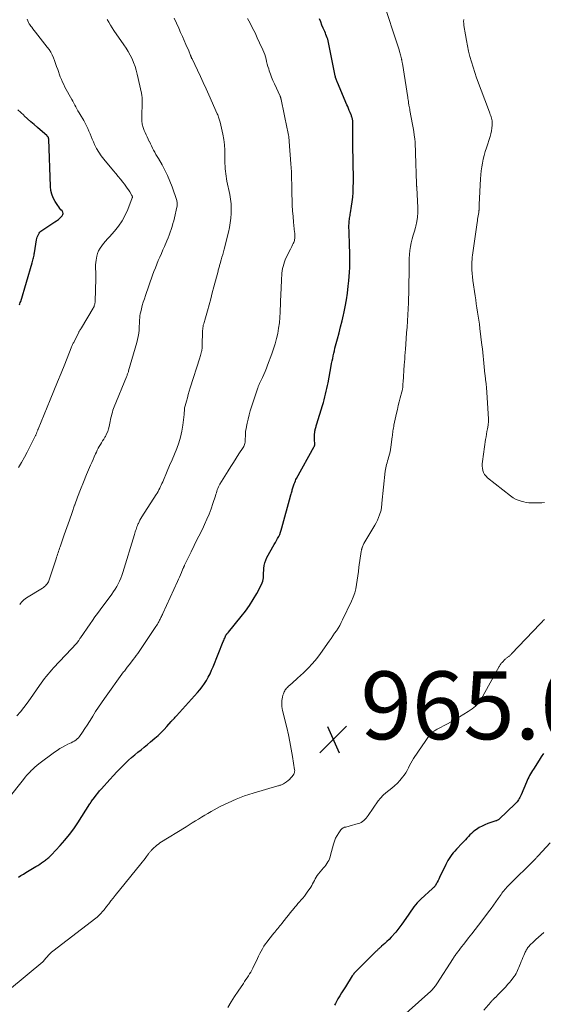
# Model space of a CAD drawing. Units: feet. Extents: x 1965000 to 1970032, y 560000 to 565000.
# Drawn here: x 1965656 to 1965810, y 562699 to 562989 of the extents above; entities that cross this region are included whole.
import ezdxf

# ---------------------------------------------------------------- set-up
doc = ezdxf.new("R2010")
doc.units = ezdxf.units.FT
doc.header["$LTSCALE"] = 100
doc.header["$MEASUREMENT"] = 0
for name, color, linetype, lineweight in [('CONTOUR INDEX', 32, 'Continuous', 25), ('CONTOUR INTERMEDIATE', 40, 'Continuous', 15), ('SPOT ELEVATION', 7, 'Continuous', 15)]:
    doc.layers.add(name, color=color, linetype=linetype, lineweight=lineweight)
doc.styles.add('slant', font='romans.shx', dxfattribs={"oblique": 14.999978})

# ---------------------------------------------------------------- blocks, each defined once
blk = doc.blocks.new('SPOT')
at = {"layer": 'SPOT ELEVATION', "lineweight": 25}
for p, q in [((-3.95, -3.95), (3.86, 3.85)), ((-1.67, 3.81), (1.74, -3.97))]:
    blk.add_line(p, q, dxfattribs=at)

msp = doc.modelspace()

# ---------------------------------------------------------------- linework, layer by layer
at = {"layer": 'CONTOUR INDEX', "flags": 128}
for points, elevation in [([(1965655.53, 562736.31), (1965656.27, 562736.75), (1965657.01, 562737.18), (1965657.75, 562737.62), (1965660.72, 562739.39), (1965661.29, 562739.73), (1965661.85, 562740.09), (1965662.39, 562740.47), (1965662.93, 562740.85), (1965663.52, 562741.28), (1965663.76, 562741.46), (1965663.99, 562741.64), (1965664.23, 562741.83), (1965664.46, 562742.02), (1965664.69, 562742.22), (1965664.91, 562742.43), (1965665.12, 562742.64), (1965665.33, 562742.85), (1965667.82, 562745.56), (1965669.23, 562747.17), (1965670.58, 562748.82), (1965671.84, 562750.54), (1965673.04, 562752.31), (1965676.62, 562757.85), (1965676.68, 562757.95), (1965676.74, 562758.05), (1965676.8, 562758.15), (1965676.86, 562758.25), (1965676.92, 562758.35), (1965676.98, 562758.45), (1965677.04, 562758.55), (1965677.11, 562758.64), (1965677.93, 562759.76), (1965678.42, 562760.4), (1965678.92, 562761.03), (1965679.44, 562761.65), (1965679.98, 562762.26), (1965682.51, 562765.06), (1965683.54, 562766.17), (1965684.57, 562767.27), (1965685.62, 562768.36), (1965686.68, 562769.43), (1965687.1, 562769.86), (1965687.97, 562770.7), (1965688.86, 562771.52), (1965689.78, 562772.3), (1965690.71, 562773.06), (1965691.66, 562773.81), (1965692.6, 562774.57), (1965693.54, 562775.33), (1965694.47, 562776.11), (1965695.75, 562777.18), (1965696.67, 562777.99), (1965697.56, 562778.83), (1965698.42, 562779.71), (1965699.24, 562780.61), (1965700.56, 562782.11), (1965700.71, 562782.28), (1965700.86, 562782.46), (1965701.02, 562782.63), (1965701.17, 562782.8), (1965701.27, 562782.91), (1965701.47, 562783.13), (1965701.67, 562783.36), (1965701.88, 562783.58), (1965702.08, 562783.81), (1965708.28, 562790.62), (1965709, 562791.47), (1965709.69, 562792.35), (1965710.32, 562793.27), (1965710.92, 562794.21), (1965711.46, 562795.19), (1965711.97, 562796.19), (1965712.44, 562797.2), (1965712.88, 562798.23), (1965715.87, 562805.63), (1965716.01, 562805.97), (1965716.15, 562806.31), (1965716.29, 562806.65), (1965716.43, 562806.99), (1965716.63, 562807.49), (1965716.67, 562807.58), (1965716.72, 562807.67), (1965716.78, 562807.75), (1965716.84, 562807.82), (1965716.9, 562807.9), (1965716.97, 562807.97), (1965717.04, 562808.04), (1965717.12, 562808.11), (1965717.2, 562808.19), (1965717.28, 562808.26), (1965717.35, 562808.34), (1965717.41, 562808.42), (1965721.18, 562813.03), (1965722.43, 562814.65), (1965723.61, 562816.31), (1965724.69, 562818.04), (1965725.71, 562819.8), (1965727.16, 562822.5), (1965727.37, 562822.96), (1965727.53, 562823.44), (1965727.63, 562823.93), (1965727.69, 562824.44), (1965727.71, 562824.95), (1965727.73, 562825.47), (1965727.76, 562825.98), (1965727.77, 562826.5), (1965727.8, 562827.2), (1965727.89, 562828.05), (1965728.07, 562828.88), (1965728.36, 562829.67), (1965728.73, 562830.44), (1965730.9, 562834.25), (1965731.24, 562834.84), (1965731.56, 562835.43), (1965731.88, 562836.02), (1965732.19, 562836.61), (1965732.48, 562837.22), (1965732.74, 562837.83), (1965732.96, 562838.46), (1965733.16, 562839.11), (1965735.66, 562848.48), (1965735.68, 562848.55), (1965735.7, 562848.63), (1965735.72, 562848.7), (1965735.74, 562848.77), (1965735.76, 562848.85), (1965735.78, 562848.92), (1965735.81, 562848.99), (1965735.83, 562849.07), (1965735.95, 562849.49), (1965736.03, 562849.77), (1965736.12, 562850.06), (1965736.2, 562850.34), (1965736.3, 562850.62), (1965736.79, 562852.14), (1965736.94, 562852.54), (1965737.1, 562852.94), (1965737.28, 562853.33), (1965737.47, 562853.71), (1965742.66, 562863.09), (1965742.69, 562863.15), (1965742.72, 562863.22), (1965742.74, 562863.28), (1965742.77, 562863.35), (1965742.79, 562863.41), (1965742.8, 562863.48), (1965742.8, 562863.55), (1965742.8, 562863.62), (1965742.73, 562865.33), (1965742.72, 562865.8), (1965742.72, 562866.27), (1965742.75, 562866.74), (1965742.8, 562867.21), (1965742.85, 562867.59), (1965742.89, 562867.86), (1965742.94, 562868.14), (1965743.01, 562868.41), (1965743.09, 562868.68), (1965743.18, 562868.94), (1965743.26, 562869.21), (1965743.35, 562869.48), (1965743.43, 562869.74), (1965745.13, 562875.2), (1965745.37, 562876.03), (1965745.6, 562876.85), (1965745.82, 562877.69), (1965746.02, 562878.52), (1965746.21, 562879.36), (1965746.39, 562880.2), (1965746.56, 562881.04), (1965746.72, 562881.89), (1965747.64, 562886.82), (1965747.79, 562887.57), (1965747.93, 562888.32), (1965748.09, 562889.06), (1965748.24, 562889.81), (1965748.41, 562890.55), (1965748.58, 562891.29), (1965748.77, 562892.03), (1965748.96, 562892.77), (1965749.51, 562894.81), (1965749.97, 562896.57), (1965750.42, 562898.33), (1965750.85, 562900.09), (1965751.27, 562901.86), (1965751.36, 562902.28), (1965751.78, 562904.26), (1965752.15, 562906.25), (1965752.44, 562908.26), (1965752.69, 562910.27), (1965752.85, 562911.85), (1965752.97, 562913.16), (1965753.05, 562914.48), (1965753.1, 562915.79), (1965753.13, 562917.11), (1965753.13, 562917.72), (1965753.13, 562918.73), (1965753.12, 562919.74), (1965753.1, 562920.75), (1965753.07, 562921.76), (1965752.9, 562926.88), (1965752.89, 562927.34), (1965752.89, 562927.79), (1965752.89, 562928.24), (1965752.9, 562928.69), (1965752.91, 562928.81), (1965752.93, 562929.2), (1965752.96, 562929.59), (1965753.01, 562929.98), (1965753.07, 562930.37), (1965753.13, 562930.76), (1965753.2, 562931.15), (1965753.27, 562931.53), (1965753.33, 562931.92), (1965753.66, 562933.84), (1965753.85, 562935.19), (1965754.01, 562936.55), (1965754.1, 562937.91), (1965754.15, 562939.28), (1965754.18, 562941.17), (1965754.19, 562942.42), (1965754.19, 562943.67), (1965754.17, 562944.93), (1965754.14, 562946.18), (1965754.11, 562947.43), (1965754.09, 562948.68), (1965754.07, 562949.94), (1965754.06, 562951.19), (1965754.04, 562957.91), (1965754.04, 562958.17), (1965754.03, 562958.42), (1965754.01, 562958.68), (1965753.99, 562958.94), (1965753.98, 562959.1), (1965753.95, 562959.27), (1965753.93, 562959.44), (1965753.89, 562959.62), (1965753.85, 562959.79), (1965753.81, 562959.9), (1965753.75, 562960.13), (1965753.67, 562960.35), (1965753.59, 562960.57), (1965753.51, 562960.79), (1965753.22, 562961.49), (1965752.98, 562962.05), (1965752.74, 562962.62), (1965752.51, 562963.18), (1965752.27, 562963.74), (1965749.48, 562970.27), (1965749.38, 562970.51), (1965749.28, 562970.76), (1965749.19, 562971.01), (1965749.1, 562971.27), (1965748.99, 562971.61), (1965748.96, 562971.69), (1965748.94, 562971.78), (1965748.92, 562971.86), (1965748.9, 562971.95), (1965748.88, 562972.04), (1965748.86, 562972.13), (1965748.85, 562972.22), (1965748.83, 562972.3), (1965746.99, 562981.63), (1965746.88, 562982.1), (1965746.76, 562982.57), (1965746.62, 562983.03), (1965746.47, 562983.49), (1965746.3, 562983.95), (1965746.12, 562984.4), (1965745.94, 562984.85), (1965745.75, 562985.3), (1965745.33, 562986.26), (1965744.94, 562987.19), (1965744.56, 562988.12), (1965744.19, 562989.07)], 960), ([(1965655.91, 562904.77), (1965656.01, 562905.11), (1965656.11, 562905.46), (1965656.21, 562905.81), (1965659.63, 562917.22), (1965659.74, 562917.58), (1965659.83, 562917.95), (1965659.92, 562918.32), (1965660, 562918.68), (1965660.08, 562919.06), (1965660.15, 562919.43), (1965660.22, 562919.8), (1965660.28, 562920.17), (1965660.92, 562923.99), (1965661, 562924.4), (1965661.11, 562924.79), (1965661.25, 562925.18), (1965661.42, 562925.56), (1965661.62, 562925.91), (1965661.86, 562926.23), (1965662.15, 562926.5), (1965662.48, 562926.75), (1965666.28, 562929.22), (1965666.81, 562929.59), (1965667.32, 562929.98), (1965667.81, 562930.4), (1965668.28, 562930.84), (1965668.46, 562931.03), (1965668.67, 562931.39), (1965668.76, 562931.76), (1965668.66, 562932.12), (1965668.44, 562932.47), (1965668.08, 562932.84), (1965667.73, 562933.22), (1965667.42, 562933.63), (1965667.12, 562934.05), (1965666.36, 562935.22), (1965665.79, 562936.28), (1965665.35, 562937.37), (1965665.09, 562938.51), (1965664.95, 562939.7), (1965664.48, 562953.6), (1965664.48, 562953.69), (1965664.47, 562953.77), (1965664.45, 562953.85), (1965664.43, 562953.93), (1965664.41, 562954.01), (1965664.37, 562954.09), (1965664.33, 562954.16), (1965664.28, 562954.22), (1965664.26, 562954.25), (1965664.19, 562954.33), (1965664.13, 562954.4), (1965664.05, 562954.47), (1965663.98, 562954.54), (1965661.13, 562957.02), (1965660.15, 562957.88), (1965659.19, 562958.74), (1965658.23, 562959.6), (1965657.28, 562960.48), (1965657.1, 562960.65), (1965656.24, 562961.45), (1965655.39, 562962.25)], 940), ([(1965810.15, 562772.73), (1965809.51, 562771.75), (1965808.88, 562770.77), (1965807.21, 562768.11), (1965806.92, 562767.64), (1965806.63, 562767.16), (1965806.35, 562766.68), (1965806.08, 562766.2), (1965805.83, 562765.71), (1965805.58, 562765.21), (1965805.35, 562764.71), (1965805.13, 562764.2), (1965803.58, 562760.47), (1965803.42, 562760.11), (1965803.25, 562759.76), (1965803.05, 562759.42), (1965802.85, 562759.08), (1965802.62, 562758.76), (1965802.38, 562758.45), (1965802.12, 562758.16), (1965801.84, 562757.88), (1965797.07, 562753.36), (1965796.97, 562753.27), (1965796.85, 562753.18), (1965796.73, 562753.1), (1965796.61, 562753.03), (1965796.58, 562753.01), (1965796.47, 562752.96), (1965796.35, 562752.9), (1965796.23, 562752.86), (1965796.11, 562752.81), (1965793.82, 562752.06), (1965792.93, 562751.72), (1965792.08, 562751.33), (1965791.26, 562750.87), (1965790.47, 562750.34), (1965790, 562750), (1965789.49, 562749.59), (1965788.99, 562749.16), (1965788.52, 562748.71), (1965788.07, 562748.23), (1965787.63, 562747.74), (1965787.18, 562747.25), (1965786.73, 562746.77), (1965786.27, 562746.3), (1965784.51, 562744.48), (1965784.04, 562743.97), (1965783.59, 562743.46), (1965783.16, 562742.92), (1965782.76, 562742.36), (1965782.38, 562741.79), (1965782.02, 562741.21), (1965781.69, 562740.61), (1965781.38, 562739.99), (1965779.56, 562736.16), (1965779.34, 562735.71), (1965779.11, 562735.26), (1965778.88, 562734.82), (1965778.63, 562734.38), (1965778.28, 562733.76), (1965778.21, 562733.64), (1965778.12, 562733.52), (1965778.03, 562733.41), (1965777.93, 562733.31), (1965777.82, 562733.21), (1965777.71, 562733.11), (1965777.6, 562733.01), (1965777.5, 562732.92), (1965774.03, 562729.76), (1965773.49, 562729.24), (1965772.97, 562728.69), (1965772.49, 562728.11), (1965772.03, 562727.52), (1965771.59, 562726.9), (1965771.15, 562726.29), (1965770.71, 562725.67), (1965770.28, 562725.05), (1965768.44, 562722.39), (1965767.87, 562721.6), (1965767.28, 562720.83), (1965766.66, 562720.08), (1965766.02, 562719.35), (1965765.86, 562719.17), (1965765.28, 562718.55), (1965764.68, 562717.94), (1965764.07, 562717.34), (1965763.45, 562716.76), (1965762.51, 562715.91), (1965762.35, 562715.77), (1965762.19, 562715.62), (1965762.02, 562715.47), (1965761.86, 562715.33), (1965761.78, 562715.26), (1965761.65, 562715.15), (1965761.53, 562715.04), (1965761.41, 562714.92), (1965761.29, 562714.81), (1965761.17, 562714.69), (1965761.05, 562714.58), (1965760.93, 562714.46), (1965760.81, 562714.34), (1965755.28, 562708.87), (1965755.09, 562708.67), (1965754.9, 562708.47), (1965754.72, 562708.27), (1965754.53, 562708.07), (1965754.36, 562707.86), (1965754.19, 562707.64), (1965754.03, 562707.42)], 960), ([(1965754.03, 562707.42), (1965753.87, 562707.19), (1965751.82, 562704.01), (1965751.26, 562703.12), (1965750.71, 562702.23), (1965750.17, 562701.33), (1965749.65, 562700.41), (1965749.22, 562699.63), (1965748.92, 562699.1), (1965748.63, 562698.58)], 960)]:
    msp.add_lwpolyline(points, dxfattribs=dict(at, elevation=elevation))
at = {"layer": 'CONTOUR INTERMEDIATE', "flags": 128}
for points, elevation in [([(1965647.63, 562698.88), (1965662.73, 562711.32), (1965662.78, 562711.36), (1965662.82, 562711.4), (1965662.87, 562711.45), (1965662.91, 562711.49), (1965662.95, 562711.54), (1965662.99, 562711.59), (1965663.03, 562711.64), (1965663.07, 562711.69), (1965663.33, 562712.06), (1965663.51, 562712.29), (1965663.69, 562712.52), (1965663.88, 562712.74), (1965664.07, 562712.95), (1965664.32, 562713.2), (1965664.64, 562713.53), (1965664.98, 562713.84), (1965665.33, 562714.14), (1965665.69, 562714.44), (1965678.35, 562724.22), (1965678.69, 562724.49), (1965679.01, 562724.77), (1965679.33, 562725.07), (1965679.63, 562725.38), (1965679.92, 562725.7), (1965680.21, 562726.03), (1965680.48, 562726.36), (1965680.75, 562726.69), (1965681.5, 562727.64), (1965682.14, 562728.46), (1965682.78, 562729.27), (1965683.43, 562730.08), (1965684.08, 562730.89), (1965691.58, 562740.17), (1965692.01, 562740.71), (1965692.44, 562741.26), (1965692.87, 562741.8), (1965693.28, 562742.36), (1965693.86, 562743.12), (1965693.99, 562743.29), (1965694.12, 562743.46), (1965694.25, 562743.63), (1965694.39, 562743.8), (1965694.52, 562743.96), (1965694.66, 562744.13), (1965694.81, 562744.28), (1965694.96, 562744.44), (1965695.46, 562744.94), (1965695.87, 562745.32), (1965696.3, 562745.69), (1965696.76, 562746.02), (1965697.23, 562746.34), (1965704.92, 562751.09), (1965705.84, 562751.66), (1965706.75, 562752.23), (1965707.66, 562752.81), (1965708.57, 562753.38), (1965709.48, 562753.95), (1965710.4, 562754.51), (1965711.33, 562755.04), (1965712.27, 562755.56), (1965714.99, 562757.03), (1965717.33, 562758.2), (1965719.71, 562759.27), (1965722.16, 562760.19), (1965724.64, 562761), (1965731.94, 562763.13), (1965732.15, 562763.19), (1965732.36, 562763.26), (1965732.57, 562763.33), (1965732.79, 562763.39), (1965732.99, 562763.47), (1965733.2, 562763.56), (1965733.39, 562763.66), (1965733.58, 562763.77), (1965734.48, 562764.36), (1965734.94, 562764.7), (1965735.38, 562765.07), (1965735.77, 562765.5), (1965736.13, 562765.95), (1965736.61, 562766.63), (1965736.7, 562766.77), (1965736.77, 562766.92), (1965736.83, 562767.07), (1965736.87, 562767.23), (1965736.89, 562767.39), (1965736.9, 562767.56), (1965736.9, 562767.72), (1965736.88, 562767.89), (1965736.26, 562771.83), (1965735.9, 562773.96), (1965735.51, 562776.08), (1965735.06, 562778.2), (1965734.58, 562780.3), (1965733.35, 562785.37), (1965733.23, 562785.94), (1965733.15, 562786.5), (1965733.11, 562787.07), (1965733.1, 562787.64), (1965733.1, 562787.71), (1965733.13, 562788.25), (1965733.2, 562788.78), (1965733.3, 562789.31), (1965733.44, 562789.83), (1965733.57, 562790.24), (1965733.68, 562790.55), (1965733.81, 562790.85), (1965733.97, 562791.14), (1965734.14, 562791.42), (1965734.33, 562791.68), (1965734.54, 562791.93), (1965734.77, 562792.17), (1965735.01, 562792.39), (1965735.6, 562792.9), (1965736.14, 562793.38), (1965736.68, 562793.86), (1965737.22, 562794.34), (1965737.75, 562794.83), (1965739.51, 562796.45), (1965740.87, 562797.79), (1965742.17, 562799.18), (1965743.39, 562800.65), (1965744.54, 562802.18), (1965747.1, 562805.8), (1965747.63, 562806.56), (1965748.16, 562807.31), (1965748.67, 562808.08), (1965749.19, 562808.84), (1965749.68, 562809.62), (1965750.15, 562810.41), (1965750.59, 562811.22), (1965751.01, 562812.04), (1965753.67, 562817.58), (1965754.17, 562818.75), (1965754.59, 562819.96), (1965754.89, 562821.19), (1965755.12, 562822.45), (1965755.29, 562823.73), (1965755.47, 562825), (1965755.65, 562826.28), (1965755.83, 562827.55), (1965756.5, 562832.17), (1965756.52, 562832.32), (1965756.55, 562832.46), (1965756.57, 562832.6), (1965756.6, 562832.74), (1965756.63, 562832.89), (1965756.66, 562833.03), (1965756.7, 562833.17), (1965756.75, 562833.3), (1965756.84, 562833.54), (1965756.94, 562833.8), (1965757.05, 562834.04), (1965757.17, 562834.29), (1965757.3, 562834.52), (1965760.49, 562839.89), (1965760.9, 562840.64), (1965761.28, 562841.42), (1965761.61, 562842.21), (1965761.9, 562843.02), (1965762.25, 562844.1), (1965762.34, 562844.38), (1965762.4, 562844.67), (1965762.45, 562844.96), (1965762.49, 562845.25), (1965762.51, 562845.55), (1965762.54, 562845.84), (1965762.57, 562846.14), (1965762.6, 562846.43), (1965763.59, 562855.81), (1965763.65, 562856.32), (1965763.74, 562856.83), (1965763.85, 562857.33), (1965763.98, 562857.83), (1965764.12, 562858.33), (1965764.27, 562858.83), (1965764.41, 562859.33), (1965764.56, 562859.82), (1965764.66, 562860.17), (1965764.84, 562860.85), (1965765, 562861.53), (1965765.13, 562862.21), (1965765.23, 562862.9), (1965765.61, 562865.9), (1965765.67, 562866.35), (1965765.73, 562866.79), (1965765.78, 562867.23), (1965765.84, 562867.67), (1965765.9, 562868.11), (1965765.97, 562868.55), (1965766.05, 562868.99), (1965766.14, 562869.42), (1965766.89, 562872.89), (1965767.15, 562874.03), (1965767.41, 562875.16), (1965767.7, 562876.29), (1965767.99, 562877.42), (1965768.46, 562879.21), (1965768.52, 562879.45), (1965768.57, 562879.68), (1965768.62, 562879.92), (1965768.67, 562880.15), (1965768.7, 562880.39), (1965768.74, 562880.63), (1965768.76, 562880.87), (1965768.78, 562881.1), (1965768.86, 562882.59), (1965768.9, 562883.16), (1965768.93, 562883.74), (1965768.97, 562884.31), (1965769, 562884.88), (1965769.04, 562885.46), (1965769.08, 562886.03), (1965769.12, 562886.6), (1965769.17, 562887.17), (1965769.23, 562887.93), (1965769.3, 562888.88), (1965769.37, 562889.83), (1965769.44, 562890.78), (1965769.51, 562891.73), (1965769.62, 562893.21), (1965769.75, 562894.9), (1965769.87, 562896.58), (1965769.99, 562898.27), (1965770.11, 562899.96), (1965770.13, 562900.11), (1965770.24, 562901.87), (1965770.34, 562903.63), (1965770.41, 562905.39), (1965770.46, 562907.16), (1965770.47, 562907.63), (1965770.5, 562909.63), (1965770.54, 562911.63), (1965770.57, 562913.63), (1965770.6, 562915.64), (1965770.63, 562918.5), (1965770.69, 562919.66), (1965770.8, 562920.82), (1965770.99, 562921.96), (1965771.24, 562923.09), (1965771.54, 562924.22), (1965771.84, 562925.35), (1965772.14, 562926.48), (1965772.45, 562927.61), (1965772.56, 562928), (1965772.86, 562929.33), (1965773.07, 562930.67), (1965773.15, 562932.02), (1965773.15, 562933.38), (1965772.85, 562939.38), (1965772.84, 562939.51), (1965772.83, 562939.64), (1965772.82, 562939.77), (1965772.81, 562939.9), (1965772.8, 562940.03), (1965772.79, 562940.15), (1965772.79, 562940.28), (1965772.78, 562940.41), (1965772.52, 562949.49), (1965772.48, 562950.55), (1965772.42, 562951.62), (1965772.34, 562952.68), (1965772.24, 562953.74), (1965772.11, 562954.8), (1965771.97, 562955.85), (1965771.8, 562956.9), (1965771.62, 562957.95), (1965770.84, 562962.08), (1965770.77, 562962.47), (1965770.7, 562962.86), (1965770.63, 562963.26), (1965770.56, 562963.65), (1965770.44, 562964.34), (1965770.43, 562964.39), (1965770.42, 562964.44), (1965770.41, 562964.49), (1965770.4, 562964.54), (1965770.39, 562964.59), (1965770.38, 562964.64), (1965770.38, 562964.69), (1965770.37, 562964.75), (1965770.32, 562965.06), (1965770.29, 562965.27), (1965770.26, 562965.48), (1965770.22, 562965.7), (1965770.19, 562965.91), (1965768.61, 562975.9), (1965768.58, 562976.07), (1965768.55, 562976.25), (1965768.51, 562976.42), (1965768.48, 562976.59), (1965768.44, 562976.77), (1965768.41, 562976.94), (1965768.37, 562977.11), (1965768.32, 562977.28), (1965768.23, 562977.68), (1965768.13, 562978.04), (1965768.04, 562978.41), (1965767.93, 562978.77), (1965767.83, 562979.14), (1965767.53, 562980.19), (1965767.26, 562981.07), (1965766.99, 562981.95), (1965766.71, 562982.84), (1965766.43, 562983.71), (1965763.95, 562991.23)], 964), ([(1965652.41, 562759.19), (1965657, 562765.05), (1965657.52, 562765.69), (1965658.05, 562766.32), (1965658.6, 562766.92), (1965659.17, 562767.51), (1965659.21, 562767.55), (1965659.78, 562768.1), (1965660.37, 562768.63), (1965660.98, 562769.14), (1965661.6, 562769.62), (1965666.19, 562773.06), (1965666.96, 562773.61), (1965667.74, 562774.12), (1965668.56, 562774.59), (1965669.39, 562775.03), (1965670.13, 562775.39), (1965670.6, 562775.63), (1965671.07, 562775.87), (1965671.54, 562776.11), (1965672.01, 562776.36), (1965672.45, 562776.64), (1965672.86, 562776.96), (1965673.22, 562777.33), (1965673.55, 562777.73), (1965674.41, 562778.95), (1965675.14, 562780), (1965675.84, 562781.06), (1965676.52, 562782.14), (1965677.19, 562783.23), (1965677.47, 562783.69), (1965678.27, 562785.01), (1965679.11, 562786.31), (1965679.97, 562787.59), (1965680.86, 562788.85), (1965686.53, 562796.7), (1965686.74, 562796.97), (1965686.94, 562797.25), (1965687.15, 562797.52), (1965687.37, 562797.8), (1965687.58, 562798.07), (1965687.8, 562798.34), (1965688.01, 562798.61), (1965688.22, 562798.88), (1965689.38, 562800.33), (1965689.83, 562800.91), (1965690.27, 562801.5), (1965690.7, 562802.1), (1965691.11, 562802.71), (1965696.05, 562810.1), (1965696.27, 562810.44), (1965696.48, 562810.78), (1965696.68, 562811.13), (1965696.87, 562811.49), (1965696.95, 562811.63), (1965697.1, 562811.91), (1965697.24, 562812.2), (1965697.39, 562812.49), (1965697.52, 562812.78), (1965697.66, 562813.08), (1965697.8, 562813.37), (1965697.93, 562813.66), (1965698.07, 562813.95), (1965702.36, 562823.34), (1965702.66, 562824), (1965702.96, 562824.66), (1965703.25, 562825.33), (1965703.54, 562825.99), (1965704, 562827.05), (1965704.06, 562827.19), (1965704.12, 562827.32), (1965704.18, 562827.46), (1965704.24, 562827.6), (1965704.3, 562827.73), (1965704.36, 562827.87), (1965704.43, 562828), (1965704.49, 562828.14), (1965706.42, 562832.08), (1965707.32, 562833.92), (1965708.22, 562835.77), (1965709.13, 562837.61), (1965710.04, 562839.45), (1965710.39, 562840.17), (1965711.08, 562841.67), (1965711.73, 562843.19), (1965712.31, 562844.74), (1965712.84, 562846.3), (1965713.56, 562848.6), (1965713.7, 562849.03), (1965713.84, 562849.47), (1965713.98, 562849.9), (1965714.12, 562850.34), (1965714.28, 562850.76), (1965714.45, 562851.18), (1965714.66, 562851.59), (1965714.88, 562851.98), (1965717.32, 562855.94), (1965718.1, 562857.19), (1965718.88, 562858.43), (1965719.68, 562859.66), (1965720.49, 562860.89), (1965721.74, 562862.77), (1965721.91, 562863.06), (1965722.05, 562863.37), (1965722.15, 562863.68), (1965722.23, 562864.01), (1965722.28, 562864.35), (1965722.32, 562864.69), (1965722.35, 562865.03), (1965722.36, 562865.37), (1965722.37, 562866.14), (1965722.4, 562866.86), (1965722.46, 562867.58), (1965722.57, 562868.29), (1965722.7, 562869), (1965722.91, 562869.99), (1965723.18, 562871.19), (1965723.48, 562872.38), (1965723.82, 562873.56), (1965724.18, 562874.73), (1965726.03, 562880.36), (1965726.11, 562880.57), (1965726.18, 562880.78), (1965726.27, 562880.99), (1965726.35, 562881.2), (1965726.44, 562881.4), (1965726.54, 562881.61), (1965726.63, 562881.81), (1965726.73, 562882.01), (1965727.39, 562883.4), (1965727.81, 562884.31), (1965728.21, 562885.21), (1965728.58, 562886.13), (1965728.94, 562887.06), (1965730.19, 562890.37), (1965730.7, 562891.85), (1965731.17, 562893.35), (1965731.56, 562894.86), (1965731.91, 562896.39), (1965732.18, 562897.94), (1965732.4, 562899.49), (1965732.54, 562901.04), (1965732.64, 562902.61), (1965732.85, 562908.24), (1965732.9, 562909.34), (1965732.94, 562910.44), (1965732.99, 562911.53), (1965733.05, 562912.63), (1965733.09, 562913.45), (1965733.14, 562914.13), (1965733.22, 562914.81), (1965733.34, 562915.48), (1965733.48, 562916.15), (1965733.67, 562916.81), (1965733.88, 562917.45), (1965734.13, 562918.09), (1965734.41, 562918.71), (1965735.62, 562921.18), (1965735.83, 562921.61), (1965736.04, 562922.04), (1965736.25, 562922.46), (1965736.46, 562922.89), (1965736.62, 562923.21), (1965736.73, 562923.48), (1965736.83, 562923.75), (1965736.89, 562924.03), (1965736.94, 562924.32), (1965736.95, 562924.45), (1965736.97, 562924.67), (1965736.98, 562924.9), (1965736.98, 562925.12), (1965736.96, 562925.34), (1965736.94, 562925.56), (1965736.92, 562925.78), (1965736.9, 562926), (1965736.88, 562926.23), (1965736.57, 562929.13), (1965736.42, 562930.81), (1965736.29, 562932.49), (1965736.19, 562934.17), (1965736.13, 562935.85), (1965736.1, 562937.11), (1965736.07, 562938.26), (1965736.04, 562939.42), (1965736.02, 562940.57), (1965736.01, 562941.72), (1965735.98, 562942.87), (1965735.94, 562944.02), (1965735.87, 562945.17), (1965735.8, 562946.32), (1965735.29, 562952.94), (1965735.25, 562953.41), (1965735.2, 562953.88), (1965735.13, 562954.35), (1965735.06, 562954.81), (1965734.98, 562955.28), (1965734.9, 562955.75), (1965734.81, 562956.21), (1965734.71, 562956.67), (1965732.93, 562965.28), (1965732.9, 562965.41), (1965732.87, 562965.53), (1965732.84, 562965.66), (1965732.8, 562965.78), (1965732.76, 562965.91), (1965732.72, 562966.03), (1965732.67, 562966.15), (1965732.62, 562966.27), (1965730.92, 562969.94), (1965730.5, 562970.88), (1965730.11, 562971.82), (1965729.76, 562972.78), (1965729.43, 562973.75), (1965729.25, 562974.3), (1965729.04, 562975), (1965728.83, 562975.71), (1965728.64, 562976.43), (1965728.47, 562977.15), (1965728.28, 562977.86), (1965728.07, 562978.56), (1965727.81, 562979.25), (1965727.52, 562979.94), (1965726.58, 562982), (1965725.9, 562983.45), (1965725.22, 562984.9), (1965724.51, 562986.33), (1965723.78, 562987.76), (1965723.04, 562989.18)], 956), ([(1965655.09, 562783.73), (1965656.13, 562784.98), (1965657.14, 562786.26), (1965658.13, 562787.55), (1965659.09, 562788.87), (1965660.03, 562790.2), (1965661.79, 562792.73), (1965662.27, 562793.41), (1965662.75, 562794.08), (1965663.25, 562794.74), (1965663.76, 562795.39), (1965664.28, 562796.04), (1965664.81, 562796.67), (1965665.35, 562797.29), (1965665.91, 562797.9), (1965671.17, 562803.52), (1965671.45, 562803.81), (1965671.73, 562804.1), (1965672, 562804.4), (1965672.28, 562804.69), (1965672.68, 562805.13), (1965672.75, 562805.21), (1965672.82, 562805.29), (1965672.89, 562805.37), (1965672.95, 562805.45), (1965673.01, 562805.54), (1965673.07, 562805.62), (1965673.12, 562805.71), (1965673.18, 562805.8), (1965673.3, 562806), (1965673.41, 562806.19), (1965673.53, 562806.37), (1965673.66, 562806.56), (1965673.78, 562806.74), (1965676.63, 562810.85), (1965677.36, 562811.89), (1965678.09, 562812.92), (1965678.83, 562813.94), (1965679.58, 562814.96), (1965683.05, 562819.64), (1965683.57, 562820.37), (1965684.06, 562821.12), (1965684.52, 562821.88), (1965684.95, 562822.66), (1965685.35, 562823.47), (1965685.71, 562824.28), (1965686.02, 562825.12), (1965686.31, 562825.96), (1965689.7, 562837.14), (1965689.82, 562837.53), (1965689.94, 562837.92), (1965690.06, 562838.31), (1965690.19, 562838.7), (1965690.32, 562839.08), (1965690.45, 562839.46), (1965690.6, 562839.84), (1965690.76, 562840.22), (1965690.87, 562840.46), (1965691.1, 562840.94), (1965691.35, 562841.42), (1965691.61, 562841.89), (1965691.89, 562842.35), (1965696.11, 562848.92), (1965696.39, 562849.38), (1965696.66, 562849.84), (1965696.91, 562850.31), (1965697.15, 562850.79), (1965697.37, 562851.27), (1965697.6, 562851.75), (1965697.81, 562852.24), (1965698.03, 562852.73), (1965699.37, 562855.84), (1965700.08, 562857.5), (1965700.78, 562859.15), (1965701.48, 562860.81), (1965702.17, 562862.47), (1965702.79, 562864.15), (1965703.31, 562865.86), (1965703.68, 562867.61), (1965703.96, 562869.37), (1965704.33, 562872.57), (1965704.36, 562872.88), (1965704.39, 562873.19), (1965704.42, 562873.5), (1965704.44, 562873.81), (1965704.46, 562874.13), (1965704.5, 562874.44), (1965704.56, 562874.74), (1965704.63, 562875.05), (1965705.01, 562876.43), (1965705.29, 562877.42), (1965705.57, 562878.41), (1965705.87, 562879.4), (1965706.17, 562880.38), (1965708.99, 562889.21), (1965709.1, 562889.57), (1965709.21, 562889.94), (1965709.31, 562890.31), (1965709.41, 562890.69), (1965709.49, 562891.03), (1965709.54, 562891.23), (1965709.58, 562891.43), (1965709.6, 562891.64), (1965709.62, 562891.85), (1965709.64, 562892.06), (1965709.65, 562892.27), (1965709.66, 562892.48), (1965709.66, 562892.68), (1965709.79, 562897.22), (1965709.82, 562897.62), (1965709.86, 562898.01), (1965709.92, 562898.4), (1965710, 562898.79), (1965710.1, 562899.18), (1965710.2, 562899.57), (1965710.3, 562899.95), (1965710.41, 562900.33), (1965711.18, 562903.06), (1965711.67, 562904.81), (1965712.16, 562906.56), (1965712.63, 562908.32), (1965713.1, 562910.07), (1965714.34, 562914.75), (1965714.41, 562915.04), (1965714.49, 562915.32), (1965714.57, 562915.61), (1965714.65, 562915.89), (1965714.73, 562916.17), (1965714.81, 562916.45), (1965714.89, 562916.74), (1965714.97, 562917.02), (1965715.26, 562918.04), (1965715.48, 562918.84), (1965715.7, 562919.63), (1965715.92, 562920.43), (1965716.13, 562921.23), (1965717.39, 562926.17), (1965717.7, 562927.55), (1965717.95, 562928.94), (1965718.12, 562930.34), (1965718.23, 562931.75), (1965718.24, 562933.16), (1965718.18, 562934.56), (1965718.02, 562935.96), (1965717.78, 562937.35), (1965716.95, 562941.2), (1965716.81, 562941.94), (1965716.68, 562942.67), (1965716.58, 562943.41), (1965716.5, 562944.16), (1965716.44, 562944.9), (1965716.39, 562945.65), (1965716.37, 562946.4), (1965716.36, 562947.15), (1965716.38, 562948.81), (1965716.33, 562950.39), (1965716.22, 562951.96), (1965716.01, 562953.52), (1965715.73, 562955.08), (1965714.96, 562958.6), (1965714.89, 562958.91), (1965714.8, 562959.22), (1965714.71, 562959.53), (1965714.6, 562959.83), (1965714.49, 562960.13), (1965714.37, 562960.43), (1965714.25, 562960.73), (1965714.12, 562961.03), (1965711.63, 562966.65), (1965710.82, 562968.47), (1965709.99, 562970.29), (1965709.14, 562972.1), (1965708.29, 562973.9), (1965706.67, 562977.26), (1965706.62, 562977.38), (1965706.56, 562977.5), (1965706.51, 562977.62), (1965706.46, 562977.75), (1965706.41, 562977.87), (1965706.36, 562977.99), (1965706.31, 562978.11), (1965706.26, 562978.23), (1965706.14, 562978.52), (1965706.03, 562978.79), (1965705.91, 562979.06), (1965705.8, 562979.32), (1965705.69, 562979.59), (1965704.89, 562981.46), (1965704.37, 562982.66), (1965703.85, 562983.86), (1965703.32, 562985.06), (1965702.78, 562986.25), (1965701.44, 562989.23)], 952), ([(1965655.61, 562856.95), (1965656.49, 562858.43), (1965657.34, 562859.91), (1965658.14, 562861.43), (1965658.92, 562862.95), (1965660.56, 562866.29), (1965660.64, 562866.43), (1965660.7, 562866.58), (1965660.77, 562866.74), (1965660.83, 562866.89), (1965660.89, 562867.04), (1965660.95, 562867.19), (1965661.01, 562867.35), (1965661.08, 562867.5), (1965661.1, 562867.54), (1965661.17, 562867.72), (1965661.24, 562867.89), (1965661.31, 562868.07), (1965661.38, 562868.25), (1965664.91, 562876.85), (1965665.99, 562879.48), (1965667.06, 562882.11), (1965668.12, 562884.74), (1965669.18, 562887.37), (1965671.11, 562892.17), (1965671.21, 562892.4), (1965671.3, 562892.63), (1965671.4, 562892.86), (1965671.5, 562893.09), (1965671.6, 562893.32), (1965671.71, 562893.55), (1965671.82, 562893.77), (1965671.93, 562894), (1965673.29, 562896.68), (1965673.38, 562896.84), (1965673.46, 562897), (1965673.55, 562897.15), (1965673.65, 562897.31), (1965673.76, 562897.47), (1965673.8, 562897.54), (1965673.84, 562897.61), (1965673.89, 562897.67), (1965673.93, 562897.74), (1965673.98, 562897.8), (1965674.02, 562897.87), (1965674.07, 562897.93), (1965674.11, 562898), (1965677.57, 562903.84), (1965677.7, 562904.06), (1965677.81, 562904.3), (1965677.9, 562904.54), (1965677.97, 562904.79), (1965678.03, 562905.04), (1965678.08, 562905.29), (1965678.11, 562905.55), (1965678.13, 562905.81), (1965678.33, 562912.62), (1965678.34, 562913.29), (1965678.34, 562913.96), (1965678.32, 562914.63), (1965678.28, 562915.3), (1965678.26, 562915.97), (1965678.28, 562916.64), (1965678.34, 562917.3), (1965678.44, 562917.96), (1965678.66, 562919.13), (1965678.88, 562919.96), (1965679.17, 562920.76), (1965679.58, 562921.51), (1965680.07, 562922.23), (1965680.62, 562922.91), (1965681.18, 562923.58), (1965681.76, 562924.24), (1965682.35, 562924.89), (1965683.84, 562926.51), (1965685.04, 562927.98), (1965686.12, 562929.52), (1965687.02, 562931.18), (1965687.79, 562932.91), (1965689.08, 562936.32), (1965689.1, 562936.41), (1965689.12, 562936.5), (1965689.12, 562936.59), (1965689.11, 562936.68), (1965689.09, 562936.77), (1965689.06, 562936.86), (1965689.02, 562936.94), (1965688.98, 562937.02), (1965688.36, 562938.05), (1965687.99, 562938.64), (1965687.61, 562939.22), (1965687.2, 562939.78), (1965686.78, 562940.33), (1965686.29, 562940.95), (1965685.6, 562941.8), (1965684.91, 562942.64), (1965684.22, 562943.48), (1965683.52, 562944.32), (1965680.68, 562947.68), (1965679.9, 562948.7), (1965679.18, 562949.76), (1965678.55, 562950.87), (1965677.99, 562952.03), (1965677.65, 562952.82), (1965677.31, 562953.61), (1965676.97, 562954.4), (1965676.65, 562955.2), (1965676.33, 562956), (1965675.99, 562956.79), (1965675.63, 562957.57), (1965675.23, 562958.33), (1965674.81, 562959.08), (1965673.74, 562960.86), (1965673.42, 562961.41), (1965673.09, 562961.96), (1965672.78, 562962.52), (1965672.47, 562963.08), (1965672.16, 562963.64), (1965671.85, 562964.2), (1965671.55, 562964.77), (1965671.24, 562965.33), (1965669.26, 562968.92), (1965668.88, 562969.67), (1965668.51, 562970.43), (1965668.19, 562971.2), (1965667.89, 562971.99), (1965667.11, 562974.17), (1965666.8, 562975.03), (1965666.48, 562975.89), (1965666.16, 562976.75), (1965665.83, 562977.6), (1965665.47, 562978.43), (1965665.05, 562979.24), (1965664.57, 562980), (1965664.04, 562980.74), (1965660.56, 562985.16), (1965660.19, 562985.63), (1965659.83, 562986.09), (1965659.48, 562986.56), (1965659.12, 562987.03), (1965659.06, 562987.12), (1965658.76, 562987.56), (1965658.51, 562988.01), (1965658.31, 562988.5), (1965658.14, 562988.99)], 944), ([(1965655.92, 562816.54), (1965656.18, 562816.88), (1965656.44, 562817.22), (1965656.5, 562817.28), (1965656.82, 562817.63), (1965657.15, 562817.95), (1965657.52, 562818.24), (1965657.91, 562818.51), (1965662.59, 562821.41), (1965662.9, 562821.62), (1965663.2, 562821.84), (1965663.48, 562822.08), (1965663.75, 562822.34), (1965663.99, 562822.62), (1965664.2, 562822.92), (1965664.36, 562823.24), (1965664.5, 562823.58), (1965666.62, 562830.04), (1965666.77, 562830.49), (1965666.92, 562830.93), (1965667.07, 562831.37), (1965667.22, 562831.81), (1965667.38, 562832.26), (1965667.53, 562832.7), (1965667.69, 562833.14), (1965667.84, 562833.58), (1965669.04, 562837.08), (1965669.8, 562839.26), (1965670.56, 562841.45), (1965671.33, 562843.63), (1965672.1, 562845.82), (1965672.15, 562845.94), (1965672.96, 562848.18), (1965673.81, 562850.4), (1965674.69, 562852.61), (1965675.61, 562854.81), (1965676.78, 562857.58), (1965677.14, 562858.42), (1965677.51, 562859.26), (1965677.88, 562860.09), (1965678.26, 562860.92), (1965678.5, 562861.44), (1965678.77, 562862.01), (1965679.05, 562862.57), (1965679.36, 562863.11), (1965679.68, 562863.65), (1965680.01, 562864.18), (1965680.34, 562864.72), (1965680.66, 562865.26), (1965680.99, 562865.8), (1965681.16, 562866.09), (1965681.53, 562866.79), (1965681.85, 562867.51), (1965682.09, 562868.26), (1965682.28, 562869.02), (1965682.56, 562870.45), (1965682.68, 562871), (1965682.8, 562871.56), (1965682.93, 562872.11), (1965683.07, 562872.66), (1965683.22, 562873.21), (1965683.39, 562873.75), (1965683.57, 562874.29), (1965683.78, 562874.82), (1965687.36, 562883.59), (1965687.45, 562883.81), (1965687.54, 562884.02), (1965687.62, 562884.24), (1965687.71, 562884.46), (1965687.79, 562884.68), (1965687.87, 562884.91), (1965687.94, 562885.13), (1965688.01, 562885.36), (1965690.42, 562893.7), (1965690.66, 562894.61), (1965690.85, 562895.52), (1965690.98, 562896.45), (1965691.07, 562897.38), (1965691.12, 562898.08), (1965691.15, 562898.67), (1965691.19, 562899.25), (1965691.21, 562899.84), (1965691.23, 562900.43), (1965691.27, 562901.01), (1965691.34, 562901.59), (1965691.43, 562902.17), (1965691.56, 562902.74), (1965691.77, 562903.61), (1965692.03, 562904.61), (1965692.31, 562905.61), (1965692.63, 562906.59), (1965692.96, 562907.57), (1965695.07, 562913.55), (1965695.47, 562914.62), (1965695.87, 562915.7), (1965696.3, 562916.76), (1965696.73, 562917.83), (1965697.18, 562918.88), (1965697.64, 562919.94), (1965698.09, 562920.99), (1965698.55, 562922.04), (1965699.28, 562923.68), (1965699.63, 562924.51), (1965699.96, 562925.33), (1965700.26, 562926.17), (1965700.55, 562927.02), (1965700.81, 562927.87), (1965701.06, 562928.73), (1965701.28, 562929.59), (1965701.49, 562930.46), (1965702.21, 562933.59), (1965702.26, 562933.83), (1965702.3, 562934.07), (1965702.31, 562934.32), (1965702.32, 562934.57), (1965702.31, 562934.81), (1965702.28, 562935.06), (1965702.23, 562935.3), (1965702.16, 562935.53), (1965700.78, 562939.6), (1965700.15, 562941.26), (1965699.47, 562942.9), (1965698.68, 562944.48), (1965697.84, 562946.04), (1965696.76, 562947.88), (1965696.4, 562948.5), (1965696.05, 562949.12), (1965695.71, 562949.74), (1965695.37, 562950.37), (1965695.05, 562951), (1965694.72, 562951.63), (1965694.41, 562952.27), (1965694.1, 562952.91), (1965694.08, 562952.94), (1965693.77, 562953.6), (1965693.46, 562954.26), (1965693.15, 562954.93), (1965692.85, 562955.59), (1965692.61, 562956.12), (1965692.26, 562957.07), (1965692, 562958.03), (1965691.88, 562959.02), (1965691.85, 562960.03), (1965691.93, 562962.01), (1965691.95, 562962.65), (1965691.97, 562963.29), (1965691.99, 562963.94), (1965692.01, 562964.58), (1965692, 562965.22), (1965691.97, 562965.85), (1965691.88, 562966.48), (1965691.77, 562967.11), (1965690.52, 562972.74), (1965690.22, 562973.89), (1965689.88, 562975.04), (1965689.46, 562976.15), (1965689, 562977.26), (1965688.47, 562978.33), (1965687.9, 562979.38), (1965687.28, 562980.4), (1965686.62, 562981.4), (1965683.67, 562985.62), (1965683.15, 562986.41), (1965682.64, 562987.2), (1965682.16, 562988.02), (1965681.7, 562988.84)], 948), ([(1965810.42, 562846.56), (1965809.66, 562846.54), (1965808.89, 562846.52), (1965808.13, 562846.5), (1965807.36, 562846.48), (1965806.6, 562846.49), (1965805.84, 562846.54), (1965805.09, 562846.64), (1965804.34, 562846.79), (1965803.92, 562846.88), (1965802.99, 562847.16), (1965802.1, 562847.52), (1965801.26, 562847.99), (1965800.46, 562848.54), (1965793.73, 562853.87), (1965793.25, 562854.32), (1965792.84, 562854.83), (1965792.54, 562855.4), (1965792.31, 562856.02), (1965792.17, 562856.67), (1965792.1, 562857.34), (1965792.1, 562858), (1965792.16, 562858.67), (1965793.14, 562865.15), (1965793.26, 562865.93), (1965793.39, 562866.72), (1965793.52, 562867.5), (1965793.65, 562868.28), (1965793.85, 562869.42), (1965793.89, 562869.64), (1965793.92, 562869.85), (1965793.94, 562870.06), (1965793.96, 562870.28), (1965793.98, 562870.49), (1965793.99, 562870.71), (1965793.98, 562870.93), (1965793.97, 562871.14), (1965793.44, 562879.1), (1965793.34, 562880.34), (1965793.24, 562881.59), (1965793.11, 562882.83), (1965792.97, 562884.07), (1965792.93, 562884.44), (1965792.81, 562885.5), (1965792.7, 562886.56), (1965792.59, 562887.61), (1965792.48, 562888.67), (1965792.38, 562889.73), (1965792.27, 562890.79), (1965792.16, 562891.84), (1965792.04, 562892.9), (1965791.45, 562897.89), (1965791.3, 562899.09), (1965791.14, 562900.29), (1965790.96, 562901.49), (1965790.77, 562902.69), (1965790.58, 562903.89), (1965790.39, 562905.09), (1965790.2, 562906.28), (1965790.02, 562907.48), (1965789.36, 562912.03), (1965789.24, 562913.05), (1965789.15, 562914.06), (1965789.1, 562915.08), (1965789.08, 562916.1), (1965789.09, 562916.8), (1965789.11, 562917.47), (1965789.14, 562918.14), (1965789.2, 562918.81), (1965789.27, 562919.48), (1965789.36, 562920.15), (1965789.45, 562920.82), (1965789.54, 562921.48), (1965789.64, 562922.15), (1965790.63, 562929.03), (1965790.7, 562929.54), (1965790.78, 562930.05), (1965790.87, 562930.56), (1965790.96, 562931.06), (1965791.13, 562932.04), (1965791.14, 562932.06), (1965791.14, 562932.08), (1965791.14, 562932.09), (1965791.15, 562932.11), (1965791.16, 562932.18), (1965791.16, 562932.2), (1965791.16, 562932.21), (1965791.16, 562932.23), (1965791.16, 562932.25), (1965791.17, 562932.36), (1965791.17, 562932.44), (1965791.17, 562932.51), (1965791.17, 562932.59), (1965791.18, 562932.66), (1965791.19, 562933.13), (1965791.19, 562933.44), (1965791.2, 562933.75), (1965791.22, 562934.06), (1965791.23, 562934.37), (1965791.64, 562941.96), (1965791.73, 562943.12), (1965791.85, 562944.28), (1965792.01, 562945.43), (1965792.2, 562946.57), (1965792.43, 562947.71), (1965792.7, 562948.84), (1965793.01, 562949.96), (1965793.35, 562951.07), (1965794.44, 562954.36), (1965794.67, 562955.19), (1965794.85, 562956.02), (1965794.95, 562956.86), (1965795.01, 562957.71), (1965795.03, 562958.66), (1965795.01, 562959.04), (1965794.97, 562959.42), (1965794.89, 562959.79), (1965794.78, 562960.15), (1965794.64, 562960.51), (1965794.51, 562960.88), (1965794.38, 562961.24), (1965794.24, 562961.6), (1965790.49, 562971.69), (1965789.95, 562973.23), (1965789.43, 562974.78), (1965788.96, 562976.35), (1965788.52, 562977.92), (1965788.12, 562979.51), (1965787.76, 562981.11), (1965787.46, 562982.71), (1965787.18, 562984.32), (1965786.76, 562987.06), (1965786.69, 562987.65), (1965786.66, 562988.25), (1965786.68, 562988.84)], 968), ([(1965810.42, 562812.19), (1965810.1, 562811.85), (1965809.78, 562811.51), (1965809.46, 562811.17), (1965809.15, 562810.83), (1965800.77, 562801.99), (1965800.63, 562801.85), (1965800.5, 562801.73), (1965800.36, 562801.6), (1965800.21, 562801.48), (1965800.07, 562801.37), (1965799.92, 562801.25), (1965799.76, 562801.14), (1965799.61, 562801.04), (1965799.56, 562801), (1965799.38, 562800.87), (1965799.21, 562800.74), (1965799.04, 562800.59), (1965798.88, 562800.44), (1965797.97, 562799.52), (1965797.84, 562799.38), (1965797.71, 562799.23), (1965797.6, 562799.08), (1965797.49, 562798.92), (1965797.38, 562798.76), (1965797.28, 562798.6), (1965797.19, 562798.43), (1965797.09, 562798.27), (1965791.83, 562788.68), (1965791.48, 562788.12), (1965791.09, 562787.59), (1965790.65, 562787.1), (1965790.17, 562786.64), (1965789.66, 562786.21), (1965789.13, 562785.8), (1965788.58, 562785.42), (1965788.02, 562785.06), (1965786.7, 562784.24), (1965785.47, 562783.48), (1965784.23, 562782.75), (1965782.97, 562782.04), (1965781.7, 562781.34), (1965779.1, 562779.95), (1965778.85, 562779.82), (1965778.6, 562779.68), (1965778.35, 562779.55), (1965778.1, 562779.41), (1965777.65, 562779.17), (1965777.53, 562779.09), (1965777.4, 562779.02), (1965777.28, 562778.93), (1965777.17, 562778.85), (1965777.06, 562778.75), (1965776.96, 562778.65), (1965776.86, 562778.54), (1965776.78, 562778.42), (1965771.91, 562771.25), (1965771.48, 562770.57), (1965771.07, 562769.87), (1965770.71, 562769.16), (1965770.37, 562768.43), (1965770.02, 562767.71), (1965769.63, 562767.01), (1965769.18, 562766.35), (1965768.69, 562765.71), (1965767.87, 562764.73), (1965767.13, 562763.91), (1965766.34, 562763.14), (1965765.5, 562762.44), (1965764.61, 562761.78), (1965763.74, 562761.11), (1965762.92, 562760.39), (1965762.19, 562759.58), (1965761.51, 562758.71), (1965758.5, 562754.38), (1965758.21, 562754), (1965757.91, 562753.62), (1965757.58, 562753.27), (1965757.24, 562752.94), (1965756.87, 562752.64), (1965756.48, 562752.38), (1965756.06, 562752.19), (1965755.61, 562752.03), (1965752.98, 562751.31), (1965752.64, 562751.22), (1965752.3, 562751.13), (1965751.96, 562751.04), (1965751.61, 562750.96), (1965751.29, 562750.84), (1965751, 562750.68), (1965750.75, 562750.46), (1965750.52, 562750.21), (1965749.86, 562749.29), (1965749.38, 562748.52), (1965748.95, 562747.72), (1965748.62, 562746.88), (1965748.34, 562746.01), (1965747.49, 562742.74), (1965747.34, 562742.22), (1965747.15, 562741.71), (1965746.92, 562741.22), (1965746.67, 562740.74), (1965746.38, 562740.28), (1965746.08, 562739.83), (1965745.75, 562739.39), (1965745.41, 562738.97), (1965743.89, 562737.2), (1965743.54, 562736.76), (1965743.22, 562736.3), (1965742.95, 562735.82), (1965742.69, 562735.32), (1965742.45, 562734.82), (1965742.19, 562734.32), (1965741.91, 562733.84), (1965741.61, 562733.36), (1965740.61, 562731.86), (1965740.2, 562731.26), (1965739.77, 562730.68), (1965739.31, 562730.13), (1965738.83, 562729.58), (1965738.35, 562729.05), (1965737.87, 562728.5), (1965737.4, 562727.95), (1965736.94, 562727.39), (1965736.73, 562727.14), (1965736.17, 562726.45), (1965735.61, 562725.76), (1965735.06, 562725.07), (1965734.51, 562724.37), (1965733.12, 562722.62), (1965732.83, 562722.25), (1965732.54, 562721.89), (1965732.24, 562721.53), (1965731.93, 562721.18), (1965731.63, 562720.82), (1965731.33, 562720.47), (1965731.03, 562720.11), (1965730.74, 562719.75), (1965729.24, 562717.91), (1965728.75, 562717.26), (1965728.27, 562716.6), (1965727.84, 562715.91), (1965727.43, 562715.21), (1965727.04, 562714.48), (1965726.66, 562713.76), (1965726.29, 562713.03), (1965725.94, 562712.29), (1965724.59, 562709.49), (1965724.29, 562708.9), (1965723.98, 562708.32), (1965723.64, 562707.75), (1965723.28, 562707.19), (1965722.91, 562706.64), (1965722.54, 562706.09), (1965722.17, 562705.55), (1965721.8, 562705), (1965720.26, 562702.74), (1965719.21, 562701.15), (1965718.19, 562699.54), (1965717.22, 562697.91)], 964), ([(1965812.1, 562746.34), (1965808.61, 562742.55), (1965808.48, 562742.41), (1965808.35, 562742.27), (1965808.22, 562742.13), (1965808.09, 562741.99), (1965807.94, 562741.82), (1965807.89, 562741.76), (1965807.83, 562741.71), (1965807.78, 562741.65), (1965807.72, 562741.59), (1965807.67, 562741.54), (1965807.61, 562741.48), (1965807.55, 562741.43), (1965807.5, 562741.37), (1965799.97, 562733.93), (1965799.66, 562733.61), (1965799.35, 562733.28), (1965799.05, 562732.95), (1965798.77, 562732.61), (1965798.49, 562732.26), (1965798.21, 562731.91), (1965797.95, 562731.55), (1965797.69, 562731.19), (1965796.82, 562729.95), (1965796.13, 562728.97), (1965795.43, 562728), (1965794.72, 562727.03), (1965794, 562726.07), (1965791.99, 562723.4), (1965791.03, 562722.14), (1965790.06, 562720.88), (1965789.09, 562719.62), (1965788.11, 562718.36), (1965786.99, 562716.94), (1965786.57, 562716.4), (1965786.15, 562715.86), (1965785.73, 562715.32), (1965785.32, 562714.78), (1965784.83, 562714.15), (1965784.66, 562713.92), (1965784.49, 562713.69), (1965784.33, 562713.46), (1965784.16, 562713.23), (1965784, 562712.99), (1965783.84, 562712.76), (1965783.69, 562712.52), (1965783.53, 562712.29), (1965778.76, 562704.89), (1965778.56, 562704.6), (1965778.36, 562704.31), (1965778.16, 562704.03), (1965777.94, 562703.75), (1965777.72, 562703.48), (1965777.48, 562703.22), (1965777.24, 562702.97), (1965776.98, 562702.73), (1965766.95, 562693.8)], 956), ([(1965810.24, 562720.01), (1965809.46, 562719.33), (1965808.69, 562718.64), (1965807.94, 562717.94), (1965807.19, 562717.22), (1965806.16, 562716.21), (1965805.95, 562715.99), (1965805.74, 562715.75), (1965805.56, 562715.51), (1965805.38, 562715.25), (1965805.22, 562714.99), (1965805.07, 562714.72), (1965804.93, 562714.44), (1965804.8, 562714.16), (1965804.36, 562713.2), (1965804.11, 562712.62), (1965803.87, 562712.04), (1965803.63, 562711.46), (1965803.41, 562710.87), (1965803.32, 562710.64), (1965803.14, 562710.17), (1965802.95, 562709.7), (1965802.76, 562709.23), (1965802.55, 562708.76), (1965802.33, 562708.31), (1965802.09, 562707.87), (1965801.82, 562707.44), (1965801.53, 562707.02), (1965801.16, 562706.52), (1965800.66, 562705.86), (1965800.14, 562705.23), (1965799.6, 562704.61), (1965799.04, 562704), (1965796.76, 562701.62), (1965796.57, 562701.43), (1965796.39, 562701.24), (1965796.19, 562701.05), (1965796, 562700.86), (1965795.96, 562700.82), (1965795.78, 562700.65), (1965795.61, 562700.49), (1965795.44, 562700.32), (1965795.27, 562700.15), (1965795.11, 562699.98), (1965794.94, 562699.8), (1965794.78, 562699.63), (1965794.62, 562699.45), (1965792.56, 562697.07)], 952)]:
    msp.add_lwpolyline(points, dxfattribs=dict(at, elevation=elevation))

# ---------------------------------------------------------------- block references
at = {"layer": 'SPOT ELEVATION'}
msp.add_blockref('SPOT', (1965748.27, 562776.87, 964.97), dxfattribs=at)

# ---------------------------------------------------------------- texts
at = {"layer": 'SPOT ELEVATION', "style": 'slant', "oblique": 15}
msp.add_text('965.0', height=20, dxfattribs=at).set_placement((1965756.27, 562776.87, 964.97))

doc.saveas('drawing.dxf')
